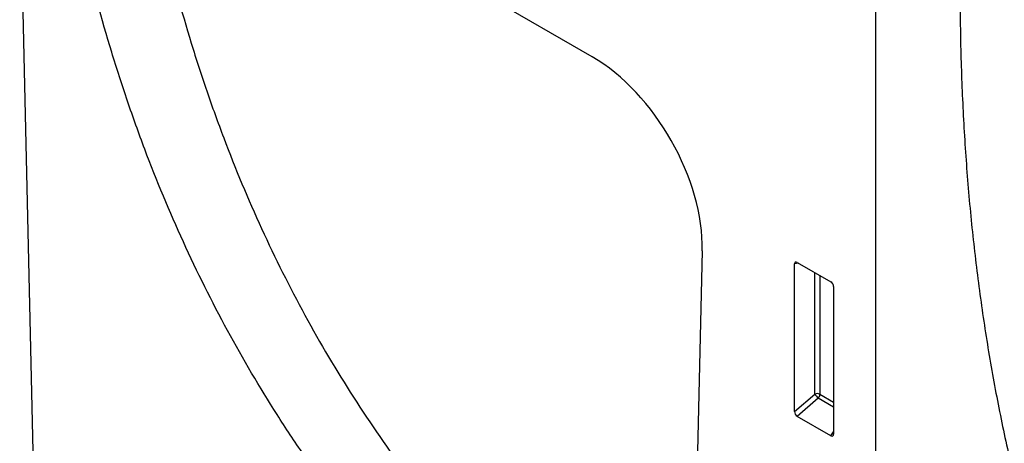
# Model space of a CAD drawing. Units: millimetres. Extents: x 75 to 2081, y 25 to 1460.
# Drawn here: x 1856 to 1918, y 1077 to 1104 of the extents above; entities that cross this region are included whole.
import ezdxf

# ---------------------------------------------------------------- set-up
doc = ezdxf.new("R2010")
doc.units = ezdxf.units.MM
doc.header["$LTSCALE"] = 5
doc.layers.get('0').update_dxf_attribs({"color": 1})
doc.layers.add('152404', color=7, linetype='Continuous')

# ---------------------------------------------------------------- blocks, each defined once
blk = doc.blocks.new('1080594-M_004_ISO_view')
for p, q in [((158.664, -12.985), (129.364, 3.929)), ((123.899, -65.737), (122.403, -0.309)), ((176.6, -2.399), (176.6, -102.969)), ((165.625, -25.26), (164.125, -89.159)), ((171.722, -26.043), (171.473, -26.101)), ((171.473, -35.447), (171.473, -26.101)), ((171.647, -26), (173.774, -27.228)), ((172.757, -34.34), (172.757, -26.641)), ((173.077, -26.826), (173.077, -34.356)), ((173.948, -27.53), (173.948, -36.875)), ((171.473, -35.447), (172.757, -34.34)), ((172.975, -34.6), (171.64, -35.752)), ((173.948, -35.162), (172.975, -34.6)), ((173.077, -34.356), (173.948, -34.859)), ((173.782, -36.988), (171.64, -35.752)), ((173.782, -36.988), (173.948, -36.742))]:
    blk.add_line(p, q)
for centre, radius, start, end in [((172.899, -34.705), 0.391, 62.91122, 111.30612), ((173.729, -33.746), 1.139, 211.41311, 228.54847), ((172.69, -34.337), 0.388, 317.38026, 357.20823)]:
    blk.add_arc(centre, radius, start, end)
for centre, major_axis, ratio, start_param, end_param in [((158.442, -21.148), (-5.006, 8.657), 0.595534, 3.914936, 5.481516), ((171.653, -26.211), (-0.129, 0.223), 0.560226, 5.512943, 7.053581), ((173.769, -27.432), (-0.125, 0.217), 0.595062, 3.942156, 5.482794), ((171.653, -35.534), (-0.109, 0.231), 0.616456, 0.91829, 2.415633), ((173.769, -36.755), (-0.122, 0.246), 0.533247, 2.464789, 3.962133)]:
    blk.add_ellipse(centre, major_axis=major_axis, ratio=ratio, start_param=start_param, end_param=end_param)
for points, knots in [([(145.958, -45.358), (144.642, -43.844), (143.379, -42.275), (141.563, -39.842), (140.971, -39.018), (139.815, -37.345), (139.251, -36.496), (137.601, -33.912), (136.556, -32.139), (134.577, -28.494), (133.643, -26.621), (131.894, -22.789), (131.078, -20.829), (129.943, -17.822), (129.579, -16.808), (128.881, -14.759), (128.547, -13.724), (126.952, -8.5), (125.922, -4.169), (125.136, 0.314)], [0, 0, 0, 0, 0.125, 0.125, 0.1875, 0.1875, 0.25, 0.25, 0.375, 0.375, 0.5, 0.5, 0.625, 0.625, 0.6875, 0.6875, 0.75, 0.75, 1, 1, 1, 1]), ([(130.231, 0.583), (131.003, -3.796), (132.015, -8.027), (133.58, -13.131), (133.909, -14.143), (134.594, -16.145), (134.951, -17.135), (136.065, -20.073), (136.866, -21.989), (138.582, -25.734), (139.498, -27.565), (141.439, -31.128), (142.464, -32.861), (144.623, -36.23), (145.757, -37.866), (147.538, -40.246), (148.144, -41.026), (149.073, -42.177), (149.543, -42.747), (150.019, -43.31), (150.339, -43.684), (150.499, -43.87), (150.66, -44.055)], [0, 0, 0, 0, 0.25, 0.25, 0.3125, 0.3125, 0.375, 0.375, 0.5, 0.5, 0.625, 0.625, 0.75, 0.75, 0.875, 0.875, 0.9375, 0.9375, 0.96875, 0.984375, 0.984375, 1, 1, 1, 1]), ([(181.955, -8.735), (181.959, -9.481), (181.968, -11.641), (182.07, -15.166), (182.299, -19.285), (182.642, -23.332), (183.099, -27.303), (183.668, -31.193), (184.351, -35), (185.145, -38.719), (186.051, -42.347), (187.067, -45.881), (188.193, -49.316), (189.428, -52.649), (190.771, -55.877), (192.219, -58.997), (193.773, -62.005), (195.429, -64.898), (197.186, -67.674), (199.01, -70.281), (200.452, -72.16), (201.271, -73.158), (201.455, -73.382)], [0, 0, 0, 0, 0.0281903, 0.0816791, 0.1351739, 0.18867, 0.2421643, 0.2956542, 0.3491361, 0.4026061, 0.4560597, 0.5094916, 0.5628962, 0.6162672, 0.669598, 0.7228818, 0.7761119, 0.8292818, 0.8823858, 0.9354193, 0.9855005, 1, 1, 1, 1])]:
    blk.add_open_spline(points, degree=3, knots=knots)

msp = doc.modelspace()

# ---------------------------------------------------------------- block references
at = {"layer": '152404'}
msp.add_blockref('1080594-M_004_ISO_view', (1733.448, 1114.548), dxfattribs=at)

doc.saveas('drawing.dxf')
